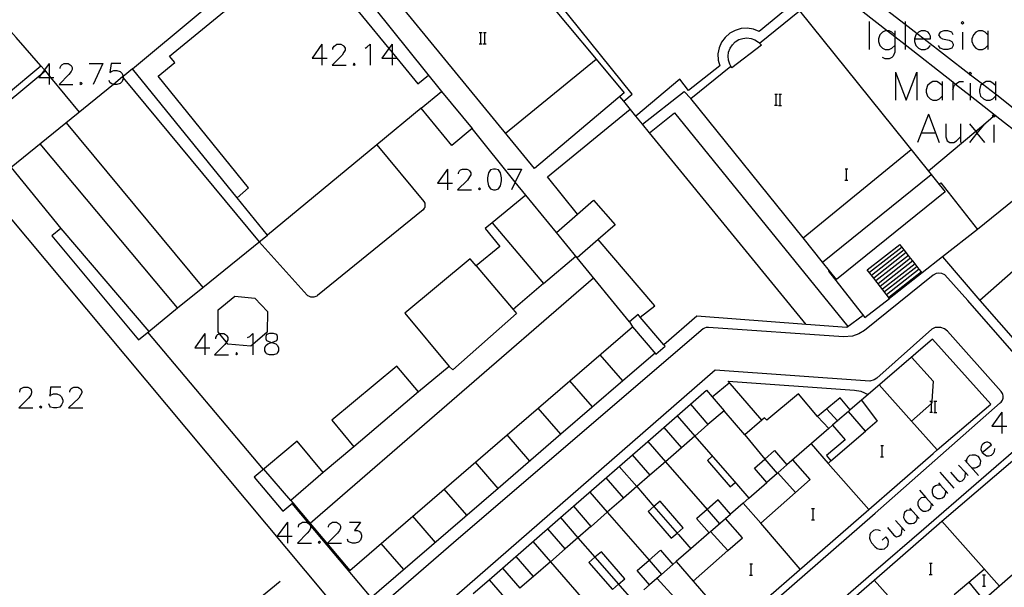
# Model space of a CAD drawing. Units: inches. Extents: x 674598 to 678324, y 4166055 to 4168442.
# Drawn here: x 675389 to 675530, y 4167344 to 4167426 of the extents above; entities that cross this region are included whole.
import ezdxf

# ---------------------------------------------------------------- set-up
doc = ezdxf.new("R2010")
doc.units = ezdxf.units.IN
doc.header["$MEASUREMENT"] = 0
doc.layers.add('Cartografia', color=7, linetype='Continuous')

# ---------------------------------------------------------------- blocks, each defined once
blk = doc.blocks.new('5047')
at = {"layer": 'Cartografia', "color": 7, "linetype": 'Continuous'}
for points in [[(675424.99, 4167379.45), (675425.14, 4167379.4), (675425.58, 4167379.27), (675425.84, 4167379.01), (675425.97, 4167378.7), (675425.97, 4167378.27), (675425.84, 4167378), (675425.71, 4167377.83), (675425.28, 4167377.7), (675424.71, 4167377.7), (675424.27, 4167377.83), (675424.14, 4167378), (675424.01, 4167378.27), (675424.01, 4167378.7), (675424.14, 4167379.01), (675424.45, 4167379.27), (675424.84, 4167379.4), (675424.99, 4167379.45)], [(675424.99, 4167379.45), (675425.41, 4167379.58), (675425.71, 4167379.71), (675425.84, 4167379.97), (675425.84, 4167380.28), (675425.71, 4167380.58), (675425.28, 4167380.71), (675424.71, 4167380.71), (675424.27, 4167380.58), (675424.14, 4167380.28), (675424.14, 4167379.97), (675424.27, 4167379.71), (675424.58, 4167379.58), (675424.99, 4167379.45)]]:
    blk.add_lwpolyline(points, dxfattribs=at)
blk = doc.blocks.new('5048')
at = {"layer": 'Cartografia', "color": 7, "linetype": 'Continuous'}
for points in [[(675526.44, 4167363.72), (675527.75, 4167364.86), (675527.58, 4167365.07), (675527.27, 4167365.21), (675527.05, 4167365.21), (675526.75, 4167365.12), (675526.44, 4167364.86), (675526.31, 4167364.55), (675526.27, 4167364.16), (675526.44, 4167363.72)], [(675526.44, 4167363.72), (675526.66, 4167363.55), (675527.05, 4167363.28), (675527.45, 4167363.28), (675527.75, 4167363.37), (675528.06, 4167363.63), (675528.19, 4167363.94), (675528.23, 4167364.33)]]:
    blk.add_lwpolyline(points, dxfattribs=at)
blk = doc.blocks.new('5060')
at = {"layer": 'Cartografia', "color": 7, "linetype": 'Continuous'}
for points in [[(675516.79, 4167422.78), (675518.18, 4167422.78), (675519.06, 4167422.78), (675519.06, 4167423.17), (675518.89, 4167423.56), (675518.71, 4167423.74), (675518.32, 4167423.96), (675517.75, 4167423.96), (675517.36, 4167423.74), (675517.16, 4167423.57), (675516.96, 4167423.39), (675516.79, 4167422.78)], [(675516.79, 4167422.78), (675516.79, 4167422.43), (675516.96, 4167421.86), (675517.36, 4167421.47), (675517.75, 4167421.29), (675518.32, 4167421.29), (675518.71, 4167421.47), (675519.06, 4167421.86)]]:
    blk.add_lwpolyline(points, dxfattribs=at)

msp = doc.modelspace()

# ---------------------------------------------------------------- linework, layer by layer
at = {"layer": 'Cartografia', "color": 7, "linetype": 'Continuous'}
for points in [[(675466.31, 4167459.93), (675502.51, 4167432.13), (675512.92, 4167423.96), (675513.95, 4167423.15), (675515.44, 4167421.99), (675522.25, 4167416.64), (675522.64, 4167416.33), (675524.74, 4167414.69), (675529.63, 4167410.85), (675531.12, 4167409.69), (675537.26, 4167404.87), (675543.28, 4167400.4), (675541.7, 4167398.71)], [(675470.57, 4167460.02), (675500.22, 4167436.65), (675515.44, 4167424.9), (675517.16, 4167423.57), (675518.18, 4167422.78), (675524.55, 4167417.86), (675524.78, 4167417.68), (675526.48, 4167416.37), (675528.32, 4167414.95), (675528.53, 4167414.79), (675533.74, 4167410.68)], [(675355.02, 4167424.12), (675355.67, 4167423.33), (675355.06, 4167422.84), (675358.59, 4167418.44), (675373.85, 4167430.68), (675377.83, 4167425.92), (675385.5, 4167416.76), (675387.12, 4167414.83), (675392.05, 4167418.95), (675388.5, 4167422.97), (675381.86, 4167430.46), (675381.73, 4167430.62), (675378.43, 4167434.35), (675373.96, 4167439.92), (675367.36, 4167448.15), (675365.67, 4167446.8), (675364.44, 4167445.81), (675361.35, 4167449.68), (675354.6, 4167444.22), (675353.55, 4167443.37)], [(675471.32, 4167419.9), (675475.31, 4167415.11), (675462.53, 4167404.28), (675439.94, 4167431.84), (675436.96, 4167435.48), (675440.81, 4167438.65), (675442.71, 4167440.2), (675449.63, 4167445.9), (675449.97, 4167445.49), (675452.58, 4167442.36), (675454.76, 4167439.75), (675471.32, 4167419.9)], [(675475.26, 4167413.88), (675475.26, 4167413.88), (675476.47, 4167414.89), (675451.11, 4167446.43), (675451.11, 4167446.43)], [(675405.13, 4167418.51), (675414.79, 4167426.57), (675416.7, 4167428.16), (675422.75, 4167433.2), (675424.7, 4167434.82), (675430.01, 4167439.26), (675430.03, 4167439.27), (675430.76, 4167438.35), (675432.1, 4167436.68), (675433.44, 4167435.01), (675435.08, 4167432.97), (675449.24, 4167415.3)], [(675420.07, 4167400.08), (675420.07, 4167400.08), (675421.67, 4167401.54), (675408.79, 4167417.46), (675411.19, 4167419.4), (675410.42, 4167420.34), (675418.26, 4167426.76), (675420.09, 4167428.26), (675427.1, 4167434), (675428.18, 4167434.89), (675429.69, 4167436.12), (675430.45, 4167435.18), (675441.73, 4167421.4), (675442.18, 4167420.85), (675442.86, 4167420.03), (675445.85, 4167416.37), (675447.37, 4167417.61)], [(675499.42, 4167427.79), (675494.6, 4167423.84), (675493.78, 4167424.16), (675492.91, 4167424.3), (675492.03, 4167424.25), (675491.19, 4167424.01), (675490.42, 4167423.59), (675489.76, 4167423.01), (675489.24, 4167422.3), (675488.88, 4167421.5), (675488.71, 4167420.64), (675488.74, 4167419.76), (675488.98, 4167418.92), (675484.53, 4167415.43), (675483.28, 4167417.02), (675476.97, 4167411.78), (675476.97, 4167411.78)], [(675520.31, 4167402.02), (675521.18, 4167400.95), (675505.65, 4167388.44), (675503.64, 4167390.93), (675500.87, 4167394.37), (675484.84, 4167414.27), (675490.57, 4167418.88), (675490.4, 4167419.17), (675490.21, 4167419.73), (675490.16, 4167420.32), (675490.24, 4167420.91), (675490.44, 4167421.47), (675490.77, 4167421.96), (675491.19, 4167422.37), (675491.7, 4167422.68), (675492.26, 4167422.86), (675492.85, 4167422.92), (675493.44, 4167422.84), (675493.99, 4167422.64), (675494.49, 4167422.32), (675494.64, 4167422.17), (675500.37, 4167426.78), (675518.79, 4167403.92), (675520.31, 4167402.02)], [(675510.32, 4167425.27), (675510.32, 4167421.29)], [(675515.44, 4167425.27), (675515.44, 4167424.9), (675515.44, 4167421.99), (675515.44, 4167421.29)], [(675523.43, 4167425.09), (675523.65, 4167424.88), (675523.82, 4167425.09), (675523.65, 4167425.27), (675523.43, 4167425.09)], [(675454.64, 4167423.7), (675454.86, 4167423.7), (675455.04, 4167423.7)], [(675454.86, 4167422.1), (675454.86, 4167423.7)], [(675455.22, 4167423.7), (675455.42, 4167423.7), (675455.62, 4167423.7)], [(675455.42, 4167422.1), (675455.42, 4167423.7)], [(675513.95, 4167423.39), (675513.56, 4167423.74), (675513.16, 4167423.96), (675512.92, 4167423.96), (675512.6, 4167423.96), (675512.2, 4167423.74), (675511.85, 4167423.39), (675511.64, 4167422.78), (675511.64, 4167422.43), (675511.85, 4167421.86), (675512.2, 4167421.47), (675512.6, 4167421.29), (675513.16, 4167421.29), (675513.56, 4167421.47), (675513.95, 4167421.86)], [(675513.95, 4167423.96), (675513.95, 4167423.39), (675513.95, 4167423.15), (675513.95, 4167421.86), (675513.95, 4167420.9), (675513.73, 4167420.33), (675513.56, 4167420.11), (675513.16, 4167419.94), (675512.6, 4167419.94), (675512.2, 4167420.11)], [(675522.29, 4167423.39), (675522.12, 4167423.74), (675521.55, 4167423.96), (675520.98, 4167423.96), (675520.42, 4167423.74), (675520.2, 4167423.39), (675520.42, 4167423), (675520.76, 4167422.78), (675521.73, 4167422.6), (675522.12, 4167422.43), (675522.29, 4167422.04), (675522.29, 4167421.86), (675522.12, 4167421.47), (675521.55, 4167421.29), (675520.98, 4167421.29), (675520.42, 4167421.47), (675520.2, 4167421.86)], [(675523.65, 4167423.74), (675523.65, 4167421.29)], [(675527.27, 4167423.39), (675526.88, 4167423.74), (675526.49, 4167423.96), (675525.92, 4167423.96), (675525.53, 4167423.74), (675525.18, 4167423.39), (675524.96, 4167422.78), (675524.96, 4167422.43), (675525.18, 4167421.86), (675525.53, 4167421.47), (675525.92, 4167421.29), (675526.49, 4167421.29), (675526.88, 4167421.47), (675527.27, 4167421.86)], [(675527.27, 4167423.96), (675527.27, 4167423.39), (675527.27, 4167421.86), (675527.27, 4167421.29)], [(675392.68, 4167418.18), (675392.04, 4167417.65), (675377.22, 4167405.38), (675373.18, 4167402.04), (675372.87, 4167401.92), (675372.55, 4167401.88), (675372.23, 4167401.92), (675371.93, 4167402.02), (675371.54, 4167402.3), (675364.17, 4167410.68), (675358.61, 4167417), (675355.08, 4167421.24), (675353.99, 4167422.56)], [(675432.18, 4167422.04), (675430.78, 4167420.03), (675432.18, 4167420.03), (675432.92, 4167420.03)], [(675432.18, 4167422.04), (675432.18, 4167420.03), (675432.18, 4167419.02)], [(675433.75, 4167421.29), (675433.75, 4167421.47), (675433.93, 4167421.73), (675434.06, 4167421.86), (675434.32, 4167422.04), (675434.89, 4167422.04), (675435.19, 4167421.86), (675435.32, 4167421.73), (675435.5, 4167421.47), (675435.5, 4167421.16), (675435.32, 4167420.9), (675435.06, 4167420.46), (675433.62, 4167419.02), (675435.63, 4167419.02)], [(675438.34, 4167421.47), (675438.6, 4167421.6), (675439.04, 4167422.04), (675439.04, 4167419.02)], [(675442.18, 4167422.04), (675441.73, 4167421.4), (675440.74, 4167420.03), (675442.18, 4167420.03), (675442.86, 4167420.03), (675442.92, 4167420.03)], [(675442.18, 4167422.04), (675442.18, 4167420.85), (675442.18, 4167420.03), (675442.18, 4167419.02)], [(675454.62, 4167422.1), (675454.86, 4167422.1), (675455.04, 4167422.1)], [(675455.2, 4167422.08), (675455.62, 4167422.08)], [(675494.64, 4167422.17), (675494.92, 4167421.91), (675490.71, 4167418.67), (675490.57, 4167418.88)], [(675393.21, 4167419.28), (675392.54, 4167418.35), (675392.04, 4167417.65), (675391.77, 4167417.28), (675393.21, 4167417.28), (675393.42, 4167417.28), (675393.91, 4167417.28)], [(675392.05, 4167418.95), (675392.54, 4167418.35), (675393.21, 4167417.53), (675393.42, 4167417.28), (675397.5, 4167412.32)], [(675393.21, 4167419.28), (675393.21, 4167417.53), (675393.21, 4167417.28), (675393.21, 4167416.27)], [(675394.79, 4167418.54), (675394.79, 4167418.72), (675394.92, 4167418.98), (675395.05, 4167419.11), (675395.35, 4167419.28), (675395.92, 4167419.28), (675396.23, 4167419.11), (675396.36, 4167418.98), (675396.49, 4167418.72), (675396.49, 4167418.41), (675396.36, 4167418.15), (675396.05, 4167417.71), (675394.66, 4167416.27), (675396.62, 4167416.27)], [(675398.94, 4167419.28), (675400.9, 4167419.28)], [(675400.9, 4167419.28), (675399.5, 4167416.27)], [(675403.48, 4167419.28), (675402.08, 4167419.28), (675401.91, 4167417.97), (675402.08, 4167418.15), (675402.47, 4167418.28), (675402.91, 4167418.28), (675403.35, 4167418.15), (675403.65, 4167417.84), (675403.78, 4167417.42), (675403.78, 4167417.41), (675403.78, 4167417.25), (675403.78, 4167417.14), (675403.65, 4167416.71), (675403.35, 4167416.4), (675402.91, 4167416.27), (675402.47, 4167416.27), (675402.4, 4167416.29), (675402.08, 4167416.4), (675401.91, 4167416.58), (675401.78, 4167416.84)], [(675436.76, 4167419.33), (675436.63, 4167419.15), (675436.76, 4167419.02), (675436.9, 4167419.15), (675436.76, 4167419.33)], [(675458.38, 4167409.35), (675471.32, 4167419.9), (675471.32, 4167419.9)], [(675394.91, 4167395.74), (675393.62, 4167394.67), (675405.96, 4167379.83), (675407.45, 4167381.04), (675411.57, 4167384.38), (675415.19, 4167387.32), (675424.38, 4167394.78), (675420.07, 4167400.08), (675405.13, 4167418.51), (675403.78, 4167417.42), (675403.7, 4167417.35), (675402.4, 4167416.29), (675387.78, 4167404.43), (675394.91, 4167395.74)], [(675403.7, 4167417.35), (675403.7, 4167417.35), (675403.78, 4167417.25), (675423.22, 4167393.84)], [(675514.08, 4167418.02), (675514.08, 4167414.04)], [(675514.08, 4167418.02), (675515.57, 4167414.04), (675517.1, 4167418.02), (675517.1, 4167414.04)], [(675524.78, 4167417.68), (675524.91, 4167417.84), (675524.74, 4167418.02), (675524.55, 4167417.86), (675524.52, 4167417.84), (675524.74, 4167417.62), (675524.78, 4167417.68)], [(675397.8, 4167416.58), (675397.63, 4167416.4), (675397.8, 4167416.27), (675397.93, 4167416.4), (675397.8, 4167416.58)], [(675520.72, 4167416.14), (675520.33, 4167416.49), (675519.98, 4167416.71), (675519.41, 4167416.71), (675519.02, 4167416.49), (675518.62, 4167416.14), (675518.45, 4167415.53), (675518.45, 4167415.18), (675518.62, 4167414.61), (675519.02, 4167414.22), (675519.41, 4167414.04), (675519.98, 4167414.04), (675520.33, 4167414.22), (675520.72, 4167414.61)], [(675520.72, 4167416.71), (675520.72, 4167416.14), (675520.72, 4167414.61), (675520.72, 4167414.04)], [(675522.25, 4167416.71), (675522.25, 4167416.64), (675522.25, 4167415.53), (675522.25, 4167414.04)], [(675522.25, 4167415.53), (675522.42, 4167416.14), (675522.64, 4167416.33), (675522.82, 4167416.49), (675523.21, 4167416.71), (675523.78, 4167416.71)], [(675524.74, 4167416.49), (675524.74, 4167414.69), (675524.74, 4167414.04)], [(675528.32, 4167416.14), (675527.97, 4167416.49), (675527.58, 4167416.71), (675527.01, 4167416.71), (675526.62, 4167416.49), (675526.48, 4167416.37), (675526.22, 4167416.14), (675526.05, 4167415.53), (675526.05, 4167415.18), (675526.22, 4167414.61), (675526.62, 4167414.22), (675527.01, 4167414.04), (675527.58, 4167414.04), (675527.97, 4167414.22), (675528.32, 4167414.61)], [(675528.32, 4167416.71), (675528.32, 4167416.14), (675528.32, 4167414.95), (675528.32, 4167414.61), (675528.32, 4167414.04)], [(675449.24, 4167415.3), (675453.63, 4167409.98), (675450.71, 4167407.57), (675446.32, 4167412.89), (675449.24, 4167415.3)], [(675501.29, 4167382.04), (675501.29, 4167382.04), (675478.95, 4167409.37), (675477.93, 4167410.61), (675476.97, 4167411.78), (675475.26, 4167413.88), (675474.69, 4167414.58)], [(675477.93, 4167410.61), (675477.93, 4167410.61), (675483.9, 4167415.29), (675484.84, 4167414.27)], [(675496.82, 4167414.91), (675497.04, 4167414.91), (675497.22, 4167414.91)], [(675497.04, 4167413.31), (675497.04, 4167414.91)], [(675497.4, 4167414.91), (675497.6, 4167414.91), (675497.8, 4167414.91)], [(675497.6, 4167413.31), (675497.6, 4167414.91)], [(675496.8, 4167413.31), (675497.04, 4167413.31), (675497.22, 4167413.31)], [(675497.38, 4167413.29), (675497.8, 4167413.29)], [(675446.32, 4167412.89), (675439.99, 4167407.67), (675424.38, 4167394.78)], [(675468.68, 4167397.79), (675468.68, 4167397.79), (675464.39, 4167403.09), (675476.19, 4167412.74)], [(675478.94, 4167409.36), (675478.95, 4167409.37), (675482.49, 4167412.25), (675507.27, 4167381.71)], [(675518.76, 4167412.03), (675517.23, 4167408.01)], [(675518.76, 4167412.03), (675520.28, 4167408.01)], [(675528.29, 4167411.89), (675528.25, 4167411.85), (675528.05, 4167411.69), (675526.56, 4167410.44), (675525.53, 4167409.57), (675518.79, 4167403.92), (675518.78, 4167403.91)], [(675527.88, 4167411.81), (675528.05, 4167411.69), (675528.1, 4167411.64), (675528.28, 4167411.81), (675528.25, 4167411.85), (675528.1, 4167412.03), (675527.88, 4167411.81)], [(675395.64, 4167410.8), (675415.19, 4167387.32), (675415.19, 4167387.32)], [(675521.25, 4167410.68), (675521.25, 4167408.8), (675521.42, 4167408.23), (675521.81, 4167408.01), (675522.38, 4167408.01), (675522.77, 4167408.23), (675523.34, 4167408.8)], [(675523.34, 4167410.68), (675523.34, 4167408.8), (675523.34, 4167408.01)], [(675524.65, 4167410.68), (675525.53, 4167409.57), (675525.7, 4167409.35), (675526.75, 4167408.01)], [(675526.75, 4167410.68), (675526.56, 4167410.44), (675525.7, 4167409.35), (675524.65, 4167408.01)], [(675528.1, 4167410.5), (675528.1, 4167408.01)], [(675461.29, 4167400.48), (675459.78, 4167402.35), (675453.63, 4167409.98)], [(675517.79, 4167409.37), (675519.72, 4167409.37)], [(675411.57, 4167384.38), (675411.57, 4167384.38), (675391.96, 4167407.82)], [(675439.99, 4167407.67), (675439.99, 4167407.67), (675446.73, 4167399.58), (675446.85, 4167399.32), (675446.88, 4167398.89), (675446.85, 4167398.74), (675446.79, 4167398.61), (675446.63, 4167398.37), (675431.56, 4167386.16), (675431.43, 4167386.07), (675431.3, 4167386.01), (675431.02, 4167385.93), (675430.87, 4167385.91), (675430.58, 4167385.94), (675430.31, 4167386.05), (675430.18, 4167386.12), (675430.07, 4167386.22), (675423.22, 4167393.83)], [(675500.86, 4167394.37), (675500.87, 4167394.37), (675516.32, 4167406.98)], [(675537.26, 4167404.87), (675525.76, 4167395.57)], [(675450.09, 4167404.21), (675448.69, 4167402.2), (675450.09, 4167402.2), (675450.83, 4167402.2)], [(675450.09, 4167404.21), (675450.09, 4167402.2), (675450.09, 4167401.24)], [(675451.66, 4167403.52), (675451.66, 4167403.65), (675451.83, 4167403.95), (675451.97, 4167404.08), (675452.23, 4167404.21), (675452.84, 4167404.21), (675453.1, 4167404.08), (675453.23, 4167403.95), (675453.41, 4167403.65), (675453.41, 4167403.38), (675453.23, 4167403.08), (675452.97, 4167402.64), (675451.53, 4167401.24), (675453.54, 4167401.24)], [(675456.68, 4167404.21), (675456.25, 4167404.08), (675455.94, 4167403.65), (675455.81, 4167402.95), (675455.81, 4167402.51), (675455.94, 4167401.81), (675456.25, 4167401.37), (675456.68, 4167401.24), (675456.95, 4167401.24), (675457.38, 4167401.37), (675457.69, 4167401.81), (675457.82, 4167402.51), (675457.82, 4167402.95), (675457.69, 4167403.65), (675457.38, 4167404.08), (675456.95, 4167404.21), (675456.68, 4167404.21)], [(675458.69, 4167404.21), (675460.66, 4167404.21)], [(675460.66, 4167404.21), (675459.78, 4167402.35), (675459.26, 4167401.24)], [(675503.64, 4167390.93), (675503.64, 4167390.93), (675519.16, 4167403.44)], [(675506.87, 4167404.22), (675507.09, 4167404.22), (675507.27, 4167404.22)], [(675507.09, 4167402.62), (675507.09, 4167404.22)], [(675506.85, 4167402.62), (675507.09, 4167402.62), (675507.27, 4167402.62)], [(675520.31, 4167402.02), (675520.31, 4167402.02), (675520.56, 4167402.22), (675525.76, 4167395.57), (675520.79, 4167391.68), (675517.87, 4167389.39), (675517.86, 4167389.39), (675517.77, 4167389.52), (675517.46, 4167389.92), (675517.15, 4167390.3), (675516.85, 4167390.7), (675516.53, 4167391.1), (675516.23, 4167391.49), (675515.92, 4167391.89), (675515.31, 4167392.67), (675515, 4167393.07), (675514.69, 4167393.46)], [(675354.94, 4167377.56), (675355.99, 4167378.41), (675384.24, 4167401.3), (675435.59, 4167339.9), (675435.6, 4167339.9)], [(675430.51, 4167353.59), (675436.15, 4167346.9), (675458.62, 4167366.25), (675467.58, 4167373.97), (675476.53, 4167381.67), (675479.85, 4167377.8), (675481.16, 4167378.92), (675481, 4167379.1), (675477.63, 4167383.05), (675477.3, 4167383.43), (675476.1, 4167382.4), (675468.62, 4167391.52), (675465.66, 4167395.15), (675461.29, 4167400.48), (675456.46, 4167396.52), (675455.46, 4167395.7), (675457.56, 4167393.13), (675454.19, 4167390.37), (675453.35, 4167391.38), (675444.03, 4167383.63), (675450.33, 4167376.04), (675445.95, 4167372.4), (675442.87, 4167376.09), (675433.59, 4167368.34), (675436.75, 4167364.55), (675432.35, 4167360.88), (675428.62, 4167365.34), (675422.52, 4167360.24), (675426.59, 4167355.36), (675428.01, 4167356.55), (675430.51, 4167353.59)], [(675454.67, 4167401.51), (675454.54, 4167401.37), (675454.67, 4167401.24), (675454.8, 4167401.37), (675454.67, 4167401.51)], [(675465.65, 4167395.14), (675465.66, 4167395.15), (675468.68, 4167397.79), (675470.94, 4167399.77), (675474.02, 4167396.24), (675471.62, 4167394.14), (675468.62, 4167391.52), (675468.62, 4167391.52)], [(675549.75, 4167358.46), (675561.44, 4167345.12), (675585.12, 4167365.95), (675539.96, 4167397.63), (675526.12, 4167385.45), (675544.77, 4167364.15), (675549.75, 4167358.46)], [(675456.46, 4167396.52), (675463.79, 4167387.86), (675468.41, 4167391.77)], [(675394.91, 4167395.74), (675407.45, 4167381.04), (675407.46, 4167381.04)], [(675477.62, 4167383.04), (675477.63, 4167383.05), (675479.71, 4167384.7), (675471.62, 4167394.14), (675471.62, 4167394.15)], [(675510.03, 4167389.81), (675514.69, 4167393.46)], [(675515, 4167393.07), (675515, 4167393.07), (675510.34, 4167389.42)], [(675515.31, 4167392.67), (675515.31, 4167392.67), (675510.65, 4167389.02)], [(675515.61, 4167392.28), (675510.95, 4167388.63), (675510.95, 4167388.63)], [(675515.92, 4167391.89), (675515.92, 4167391.89), (675511.26, 4167388.24)], [(675516.23, 4167391.49), (675516.23, 4167391.49), (675511.57, 4167387.84)], [(675516.54, 4167391.1), (675516.53, 4167391.1), (675511.88, 4167387.45)], [(675516.85, 4167390.7), (675516.85, 4167390.7), (675512.19, 4167387.05)], [(675520.79, 4167391.68), (675520.79, 4167391.68), (675526.12, 4167385.45)], [(675560.99, 4167343.64), (675538.94, 4167368.82), (675538.62, 4167369.17), (675524.38, 4167385.44), (675521.12, 4167389.12), (675520.66, 4167389.31), (675520.17, 4167389.34), (675519.85, 4167389.28), (675519.42, 4167389.06), (675509.66, 4167381.17), (675508.82, 4167380.68), (675507.91, 4167380.37), (675506.63, 4167380.26), (675487.37, 4167381.6), (675487.01, 4167381.58), (675486.79, 4167381.51), (675486.59, 4167381.39), (675451.69, 4167351.46), (675426.69, 4167329.83)], [(675454.19, 4167390.37), (675459.47, 4167384.15), (675459.94, 4167383.59), (675450.84, 4167375.54), (675450.33, 4167376.04)], [(675504.6, 4167389.73), (675504.49, 4167389.65), (675509.69, 4167383), (675513.21, 4167385.74), (675510.95, 4167388.63), (675510.03, 4167389.81)], [(675517.16, 4167390.31), (675517.15, 4167390.3), (675512.5, 4167386.66)], [(675517.46, 4167389.92), (675517.46, 4167389.92), (675512.8, 4167386.27)], [(675517.77, 4167389.52), (675517.77, 4167389.52), (675513.11, 4167385.87)], [(675517.87, 4167389.4), (675517.86, 4167389.39), (675513.21, 4167385.75)], [(675470.97, 4167388.65), (675430.51, 4167353.59), (675430.5, 4167353.58)], [(675463.79, 4167387.86), (675459.47, 4167384.15), (675459.46, 4167384.14)], [(675419.73, 4167386.04), (675422.59, 4167385.78), (675424.39, 4167383.89), (675424.36, 4167380.93), (675422.31, 4167379.17), (675422.04, 4167378.94), (675418.76, 4167379.21), (675418.53, 4167379.49), (675417.56, 4167380.7), (675417.34, 4167380.98), (675417.35, 4167384.09), (675419.73, 4167386.04)], [(675476.1, 4167382.4), (675476.53, 4167381.67)], [(675509.46, 4167383.29), (675507.14, 4167381.61), (675501.29, 4167382.04), (675485.68, 4167383.19), (675481, 4167379.1), (675481, 4167379.1)], [(675423.81, 4167361.32), (675407.32, 4167380.93)], [(675481.41, 4167329.13), (675511.17, 4167355.07), (675529.03, 4167370.83), (675529.15, 4167370.94), (675529.25, 4167371.07), (675529.33, 4167371.21), (675529.39, 4167371.36), (675529.43, 4167371.52), (675529.44, 4167371.69), (675529.42, 4167371.85), (675529.39, 4167372.01), (675529.32, 4167372.17), (675529.24, 4167372.31), (675529.14, 4167372.44), (675521.48, 4167381.08), (675521.05, 4167381.39), (675520.55, 4167381.58), (675519.75, 4167381.57), (675519.26, 4167381.37), (675511.39, 4167374.37), (675511.02, 4167374.13), (675510.4, 4167373.92), (675488.33, 4167375.48), (675426.34, 4167321.55)], [(675415.45, 4167380.71), (675414.01, 4167378.7), (675415.45, 4167378.7), (675416.15, 4167378.7)], [(675415.45, 4167380.71), (675415.45, 4167378.7), (675415.45, 4167377.7)], [(675417.02, 4167379.97), (675417.02, 4167380.15), (675417.15, 4167380.41), (675417.28, 4167380.58), (675417.56, 4167380.7), (675417.59, 4167380.71), (675418.16, 4167380.71), (675418.42, 4167380.58), (675418.59, 4167380.41), (675418.72, 4167380.15), (675418.72, 4167379.84), (675418.59, 4167379.58), (675418.53, 4167379.49), (675418.29, 4167379.14), (675416.85, 4167377.7), (675418.85, 4167377.7)], [(675421.56, 4167380.15), (675421.87, 4167380.28), (675422.31, 4167380.71), (675422.31, 4167379.17), (675422.31, 4167377.7)], [(675490.78, 4167338.66), (675519.42, 4167363.62), (675520, 4167364.11), (675527.67, 4167370.66), (675519.33, 4167379.93), (675510.15, 4167372.01), (675509.21, 4167371.2), (675507.59, 4167369.83), (675506.18, 4167371.54), (675502.95, 4167368.86), (675500.23, 4167372.14), (675495.68, 4167368.35), (675495.38, 4167368.71), (675494.98, 4167368.36), (675494.98, 4167368.36), (675492.56, 4167366.27), (675489.58, 4167369.71), (675487.29, 4167367.72), (675485.4, 4167366.08), (675483.49, 4167364.42), (675481.21, 4167362.43), (675478.99, 4167360.5), (675477.12, 4167358.88), (675475.23, 4167357.23), (675472.92, 4167355.22), (675470.59, 4167353.2), (675470.58, 4167353.19), (675468.73, 4167351.58), (675466.88, 4167349.97), (675464.79, 4167348.15), (675462.36, 4167346.04), (675460.45, 4167344.38)], [(675479.73, 4167377.93), (675475.14, 4167373.97), (675466.28, 4167366.34), (675457.32, 4167358.62), (675435.59, 4167339.9), (675435.36, 4167339.7), (675402.99, 4167311.48), (675399.54, 4167308.46), (675386.62, 4167297.2), (675373.12, 4167285.4), (675370.82, 4167283.39), (675370.67, 4167283.26), (675364.64, 4167277.99)], [(675419.99, 4167378.01), (675419.86, 4167377.83), (675419.99, 4167377.7), (675420.12, 4167377.83), (675419.99, 4167378.01)], [(675475.14, 4167373.97), (675475.14, 4167373.97), (675471.92, 4167377.7)], [(675516.34, 4167377.35), (675519.45, 4167373.91), (675519.27, 4167371.08), (675519.26, 4167370.81), (675519.19, 4167370.75), (675516.35, 4167368.2), (675516.35, 4167368.2)], [(675470.8, 4167370.24), (675467.58, 4167373.97), (675467.58, 4167373.97)], [(675494.98, 4167368.37), (675494.98, 4167368.36), (675494.98, 4167368.36), (675494.98, 4167368.36), (675490.16, 4167373.93), (675508.21, 4167372.65), (675509.11, 4167372.48), (675510.15, 4167372.01), (675510.15, 4167372.01)], [(675389.02, 4167372.37), (675389.02, 4167372.5), (675389.15, 4167372.81), (675389.33, 4167372.94), (675389.59, 4167373.07), (675390.16, 4167373.07), (675390.46, 4167372.94), (675390.59, 4167372.81), (675390.72, 4167372.5), (675390.72, 4167372.24), (675390.59, 4167371.93), (675390.29, 4167371.5), (675388.89, 4167370.1), (675390.9, 4167370.1)], [(675394.87, 4167373.07), (675393.43, 4167373.07), (675393.3, 4167371.8), (675393.43, 4167371.93), (675393.87, 4167372.11), (675394.31, 4167372.11), (675394.74, 4167371.93), (675395, 4167371.67), (675395.18, 4167371.23), (675395.18, 4167370.93), (675395, 4167370.54), (675394.74, 4167370.23), (675394.31, 4167370.1), (675393.87, 4167370.1), (675393.43, 4167370.23), (675393.3, 4167370.36), (675393.17, 4167370.67)], [(675396.18, 4167372.37), (675396.18, 4167372.5), (675396.31, 4167372.81), (675396.45, 4167372.94), (675396.75, 4167373.07), (675397.32, 4167373.07), (675397.58, 4167372.94), (675397.71, 4167372.81), (675397.89, 4167372.5), (675397.89, 4167372.24), (675397.71, 4167371.93), (675397.45, 4167371.5), (675396.01, 4167370.1), (675398.02, 4167370.1)], [(675445.95, 4167372.4), (675436.75, 4167364.55)], [(675484.78, 4167370.62), (675487.08, 4167372.62), (675487.89, 4167371.67), (675489.58, 4167369.71)], [(675487.89, 4167371.67), (675487.89, 4167371.67), (675490.34, 4167373.71)], [(675520, 4167364.11), (675520, 4167364.11), (675516.35, 4167368.2), (675511.74, 4167373.38)], [(675509.21, 4167371.2), (675511.44, 4167368.21), (675509.76, 4167366.77)], [(675518.97, 4167371.08), (675519.19, 4167371.08), (675519.27, 4167371.08), (675519.37, 4167371.08)], [(675519.19, 4167369.48), (675519.19, 4167370.75), (675519.19, 4167371.08)], [(675519.55, 4167371.08), (675519.75, 4167371.08), (675519.95, 4167371.08)], [(675519.75, 4167369.48), (675519.75, 4167371.08)], [(675392.03, 4167370.36), (675391.86, 4167370.23), (675392.03, 4167370.1), (675392.16, 4167370.23), (675392.03, 4167370.36)], [(675453.77, 4167343.59), (675456.04, 4167345.57), (675457.96, 4167347.24), (675466.23, 4167354.45), (675468.1, 4167356.08), (675478.7, 4167365.32), (675484.78, 4167370.62), (675487.29, 4167367.72), (675487.29, 4167367.72), (675487.3, 4167367.72)], [(675466.28, 4167366.34), (675466.28, 4167366.34), (675463.06, 4167370.07)], [(675505.08, 4167367.64), (675506.86, 4167365.57), (675504.21, 4167363.31), (675504.85, 4167362.54), (675509.76, 4167366.77), (675507.34, 4167369.61), (675505.78, 4167368.25), (675505.08, 4167367.64)], [(675504.24, 4167369.93), (675505.78, 4167368.25), (675505.8, 4167368.23)], [(675507.59, 4167369.83), (675507.34, 4167369.61)], [(675482.89, 4167368.97), (675485.4, 4167366.08)], [(675502.95, 4167368.86), (675504.55, 4167367.18), (675504.56, 4167367.17)], [(675518.95, 4167369.48), (675519.19, 4167369.48), (675519.37, 4167369.48)], [(675519.53, 4167369.46), (675519.95, 4167369.46)], [(675529.24, 4167369.49), (675527.8, 4167367.48), (675529.24, 4167367.48), (675529.94, 4167367.48)], [(675529.24, 4167369.49), (675529.24, 4167367.48), (675529.24, 4167366.47)], [(675480.99, 4167367.31), (675483.49, 4167364.42), (675483.49, 4167364.42), (675483.5, 4167364.42)], [(675505.08, 4167367.64), (675504.55, 4167367.18), (675498.57, 4167361.96)], [(675461.84, 4167362.52), (675458.62, 4167366.25), (675458.62, 4167366.25)], [(675478.7, 4167365.32), (675478.7, 4167365.32), (675481.21, 4167362.43), (675481.21, 4167362.43)], [(675485.4, 4167366.08), (675485.4, 4167366.08), (675491.35, 4167359.26), (675493.13, 4167357.22), (675493.13, 4167357.22)], [(675492.56, 4167366.27), (675495.43, 4167362.81), (675495.43, 4167362.81)], [(675506.61, 4167342.9), (675510.93, 4167346.64), (675518.1, 4167352.85), (675533.06, 4167365.81)], [(675494.82, 4167353.64), (675492.33, 4167356.53), (675493.13, 4167357.22), (675495.7, 4167359.46), (675493.91, 4167361.49), (675493.92, 4167361.5), (675495.43, 4167362.81), (675496.8, 4167364.01), (675498.57, 4167361.96), (675497.27, 4167360.83), (675499.8, 4167358.05), (675494.82, 4167353.64)], [(675501.29, 4167337.08), (675511, 4167345.51), (675520.69, 4167353.92), (675533.1, 4167364.56), (675541.28, 4167355.44), (675528.92, 4167344.65), (675526.62, 4167342.66)], [(675502.01, 4167364.96), (675504.45, 4167362.19), (675510.24, 4167355.62)], [(675511.95, 4167364.74), (675512.17, 4167364.74), (675512.35, 4167364.74)], [(675512.17, 4167363.14), (675512.17, 4167364.74)], [(675476.49, 4167363.39), (675478.98, 4167360.5), (675478.99, 4167360.5), (675478.99, 4167360.5)], [(675487.9, 4167363.2), (675487.21, 4167362.61), (675490.46, 4167358.85), (675491.16, 4167359.46)], [(675495.43, 4167362.81), (675497.17, 4167360.74), (675497.22, 4167360.69)], [(675499.8, 4167358.05), (675501.9, 4167359.9), (675499.43, 4167362.69)], [(675504.85, 4167362.54), (675504.45, 4167362.19), (675504.45, 4167362.19)], [(675511.93, 4167363.14), (675512.17, 4167363.14), (675512.35, 4167363.14)], [(675523.95, 4167362.67), (675525.92, 4167360.44)], [(675524.26, 4167362.37), (675524.26, 4167362.76), (675524.39, 4167363.07), (675524.7, 4167363.37), (675525, 4167363.41), (675525.44, 4167363.41), (675525.83, 4167363.2), (675526.01, 4167362.98), (675526.18, 4167362.54), (675526.14, 4167362.15), (675526.05, 4167361.84), (675525.7, 4167361.58), (675525.39, 4167361.49), (675525, 4167361.49)], [(675427.73, 4167356.87), (675423.86, 4167361.36)], [(675457.32, 4167358.62), (675457.32, 4167358.62), (675454.1, 4167362.35)], [(675474.62, 4167361.76), (675477.12, 4167358.88)], [(675481.21, 4167362.43), (675487.16, 4167355.6)], [(675493.92, 4167361.49), (675493.92, 4167361.5), (675493.92, 4167361.5)], [(675523.08, 4167361.93), (675524.04, 4167360.88), (675524.43, 4167360.44)], [(675432.35, 4167360.88), (675427.73, 4167356.87), (675428.01, 4167356.55)], [(675472.73, 4167360.11), (675475.22, 4167357.23), (675475.23, 4167357.23), (675475.23, 4167357.23)], [(675497.27, 4167360.83), (675497.17, 4167360.74), (675495.7, 4167359.46)], [(675520.41, 4167360.92), (675522.38, 4167358.65)], [(675521.9, 4167360.92), (675522.86, 4167359.83), (675523.25, 4167359.61), (675523.56, 4167359.7), (675523.87, 4167359.96), (675524, 4167360.27), (675524.04, 4167360.88), (675524.04, 4167360.88)], [(675452.86, 4167354.78), (675449.64, 4167358.51)], [(675477.12, 4167358.88), (675477.12, 4167358.88), (675479.58, 4167356.05), (675482.9, 4167352.24), (675483.08, 4167352.04), (675484.86, 4167350.01), (675484.86, 4167350.01)], [(675517.49, 4167358.35), (675518.41, 4167357.3), (675519.19, 4167356.42), (675519.45, 4167356.12)], [(675520.5, 4167359.09), (675520.47, 4167359.09), (675520.07, 4167359.09), (675519.76, 4167359), (675519.45, 4167358.74), (675519.32, 4167358.43), (675519.28, 4167358.04), (675519.45, 4167357.61), (675519.67, 4167357.43), (675520.07, 4167357.17), (675520.46, 4167357.17), (675520.76, 4167357.26), (675521.07, 4167357.52), (675521.2, 4167357.82), (675521.24, 4167358.21), (675521.24, 4167358.22)], [(675520.2, 4167359.4), (675520.47, 4167359.09), (675521.24, 4167358.21), (675521.51, 4167357.91)], [(675470.42, 4167358.1), (675472.92, 4167355.22), (675472.92, 4167355.22)], [(675482.75, 4167348.17), (675485.16, 4167345.37), (675490.14, 4167349.75), (675487.67, 4167352.46), (675489.78, 4167354.3), (675490.52, 4167354.95), (675488.73, 4167356.97), (675487.16, 4167355.6), (675485.68, 4167354.31), (675485.67, 4167354.3), (675487.46, 4167352.28), (675484.86, 4167350.01), (675482.75, 4167348.17)], [(675488.74, 4167356.97), (675488.74, 4167356.98)], [(675518.45, 4167357.3), (675518.41, 4167357.3), (675518.06, 4167357.3), (675517.71, 4167357.26), (675517.4, 4167356.95), (675517.27, 4167356.64), (675517.27, 4167356.25), (675517.44, 4167355.86), (675517.62, 4167355.64), (675518.01, 4167355.38), (675518.41, 4167355.38), (675518.71, 4167355.46), (675519.06, 4167355.73), (675519.15, 4167356.03), (675519.19, 4167356.42), (675519.19, 4167356.43)], [(675439.22, 4167343.03), (675430.39, 4167353.5), (675430.39, 4167353.5), (675430.39, 4167353.5), (675427.9, 4167356.45)], [(675468.1, 4167356.08), (675468.1, 4167356.08), (675470.58, 4167353.19), (675470.59, 4167353.19), (675470.59, 4167353.2), (675470.59, 4167353.2)], [(675479.58, 4167356.05), (675478.75, 4167355.33), (675482.05, 4167351.5), (675482.9, 4167352.24), (675483.76, 4167353), (675480.47, 4167356.81), (675479.58, 4167356.05)], [(675487.16, 4167355.6), (675488.94, 4167353.57)], [(675492.33, 4167356.53), (675490.52, 4167354.95)], [(675502.08, 4167355.75), (675502.3, 4167355.75), (675502.48, 4167355.75)], [(675502.3, 4167354.15), (675502.3, 4167355.75)], [(675516.4, 4167355.51), (675516, 4167355.51), (675515.7, 4167355.46), (675515.35, 4167355.16), (675515.26, 4167354.85), (675515.22, 4167354.46), (675515.39, 4167354.07), (675515.57, 4167353.85), (675515.96, 4167353.63), (675516.35, 4167353.59), (675516.66, 4167353.67), (675517.01, 4167353.94), (675517.14, 4167354.24), (675517.14, 4167354.63)], [(675516.13, 4167355.81), (675517.44, 4167354.33)], [(675448.37, 4167350.91), (675445.14, 4167354.64)], [(675466.23, 4167354.45), (675466.23, 4167354.45), (675468.73, 4167351.58)], [(675472.92, 4167355.22), (675478.88, 4167348.38)], [(675485.68, 4167354.3), (675485.68, 4167354.31), (675485.68, 4167354.31)], [(675490.14, 4167349.75), (675492.2, 4167351.57), (675489.78, 4167354.3), (675489.75, 4167354.34)], [(675502.06, 4167354.15), (675502.3, 4167354.15), (675502.48, 4167354.15)], [(675427.24, 4167353.81), (675425.8, 4167351.8), (675427.24, 4167351.8), (675427.94, 4167351.8)], [(675427.24, 4167353.81), (675427.24, 4167351.8), (675427.24, 4167350.79)], [(675428.81, 4167353.06), (675428.81, 4167353.24), (675428.94, 4167353.5), (675429.12, 4167353.63), (675429.38, 4167353.81), (675429.95, 4167353.81), (675430.26, 4167353.63), (675430.39, 4167353.5), (675430.39, 4167353.5), (675430.39, 4167353.5), (675430.52, 4167353.24), (675430.52, 4167352.93), (675430.39, 4167352.63), (675430.08, 4167352.23), (675428.68, 4167350.79), (675430.69, 4167350.79)], [(675433.09, 4167353.06), (675433.09, 4167353.24), (675433.23, 4167353.5), (675433.4, 4167353.63), (675433.66, 4167353.81), (675434.23, 4167353.81), (675434.54, 4167353.63), (675434.67, 4167353.5), (675434.8, 4167353.24), (675434.8, 4167352.93), (675434.67, 4167352.63), (675434.41, 4167352.23), (675432.96, 4167350.79), (675434.97, 4167350.79)], [(675436.11, 4167353.81), (675437.68, 4167353.81), (675436.81, 4167352.63), (675437.24, 4167352.63), (675437.51, 4167352.49), (675437.68, 4167352.36), (675437.81, 4167351.93), (675437.81, 4167351.66), (675437.68, 4167351.23), (675437.38, 4167350.92), (675436.94, 4167350.79), (675436.55, 4167350.79), (675436.11, 4167350.92), (675435.93, 4167351.05), (675435.8, 4167351.36)], [(675464.39, 4167352.84), (675466.87, 4167349.97), (675466.88, 4167349.97), (675466.88, 4167349.97)], [(675500.46, 4167347.1), (675494.82, 4167353.64)], [(675511.94, 4167352.58), (675511.63, 4167352.67), (675511.24, 4167352.71), (675510.94, 4167352.63), (675510.5, 4167352.23), (675510.41, 4167351.97), (675510.37, 4167351.53), (675510.46, 4167351.23), (675510.63, 4167350.83), (675511.11, 4167350.31), (675511.46, 4167350.05), (675511.77, 4167349.96), (675512.16, 4167349.92), (675512.51, 4167350), (675512.9, 4167350.35), (675513.03, 4167350.66), (675513.08, 4167351.05), (675512.99, 4167351.36), (675512.68, 4167351.71), (675512.16, 4167351.23)], [(675512.9, 4167353.02), (675513.82, 4167351.93), (675514.21, 4167351.71), (675514.52, 4167351.8), (675514.87, 4167352.06), (675514.95, 4167352.36), (675515, 4167352.97)], [(675514.08, 4167354.02), (675515.39, 4167352.54)], [(675520.69, 4167353.92), (675528.92, 4167344.65)], [(675468.73, 4167351.58), (675468.73, 4167351.58), (675471.16, 4167348.79), (675474.52, 4167344.93), (675474.7, 4167344.73), (675476.48, 4167342.7)], [(675487.67, 4167352.46), (675487.46, 4167352.28)], [(675431.83, 4167351.05), (675431.65, 4167350.92), (675431.83, 4167350.79), (675431.96, 4167350.92), (675431.83, 4167351.05)], [(675443.87, 4167347.04), (675440.65, 4167350.77)], [(675462.3, 4167351.02), (675464.79, 4167348.15), (675464.79, 4167348.15)], [(675459.88, 4167348.91), (675462.35, 4167346.04), (675462.36, 4167346.04), (675462.36, 4167346.04)], [(675471.16, 4167348.79), (675470.3, 4167348.05), (675473.65, 4167344.17), (675474.52, 4167344.93), (675475.41, 4167345.7), (675472.07, 4167349.57), (675471.16, 4167348.79)], [(675478.96, 4167344.86), (675477.18, 4167346.89), (675478.88, 4167348.38), (675480.49, 4167349.78), (675482.27, 4167347.75), (675480.66, 4167346.34), (675478.96, 4167344.86)], [(675480.49, 4167349.79), (675480.5, 4167349.79)], [(675457.96, 4167347.24), (675457.96, 4167347.24), (675460.45, 4167344.38)], [(675464.79, 4167348.15), (675470.77, 4167341.3)], [(675478.88, 4167348.38), (675478.88, 4167348.38), (675480.66, 4167346.34), (675480.66, 4167346.34)], [(675482.75, 4167348.17), (675482.27, 4167347.75)], [(675493.25, 4167347.83), (675493.47, 4167347.83), (675493.65, 4167347.83)], [(675493.47, 4167346.23), (675493.47, 4167347.83)], [(675518.9, 4167347.94), (675519.12, 4167347.94), (675519.3, 4167347.94)], [(675519.12, 4167346.34), (675519.12, 4167347.94)], [(675522.46, 4167343.46), (675524.55, 4167345.24), (675526.74, 4167347.1)], [(675477.18, 4167346.9), (675477.19, 4167346.9)], [(675480.51, 4167341.35), (675482.44, 4167343.07), (675480.05, 4167345.76)], [(675493.23, 4167346.23), (675493.47, 4167346.23), (675493.65, 4167346.23)], [(675518.88, 4167346.34), (675519.12, 4167346.34), (675519.3, 4167346.34)], [(675526.51, 4167346.26), (675526.73, 4167346.26), (675526.91, 4167346.26)], [(675526.73, 4167344.66), (675526.73, 4167346.26)], [(675358.59, 4167289.95), (675381.84, 4167309.04), (675426.22, 4167345.38)], [(675456.04, 4167345.57), (675456.04, 4167345.57), (675458.51, 4167342.7), (675458.52, 4167342.7), (675458.52, 4167342.7)], [(675478.96, 4167344.86), (675478.11, 4167344.12)], [(675485.16, 4167345.37), (675490.88, 4167338.75)], [(675511, 4167345.51), (675511, 4167345.51), (675517.01, 4167338.82)], [(675524.55, 4167345.24), (675524.55, 4167345.24), (675526.62, 4167342.66), (675526.63, 4167342.65)], [(675526.49, 4167344.66), (675526.73, 4167344.66), (675526.91, 4167344.66)]]:
    msp.add_lwpolyline(points, dxfattribs=at)

# ---------------------------------------------------------------- block references
at = {"layer": 'Cartografia'}
for name in ['5060', '5047', '5048']:
    msp.add_blockref(name, (0, 0), dxfattribs=at)

doc.saveas('drawing.dxf')
